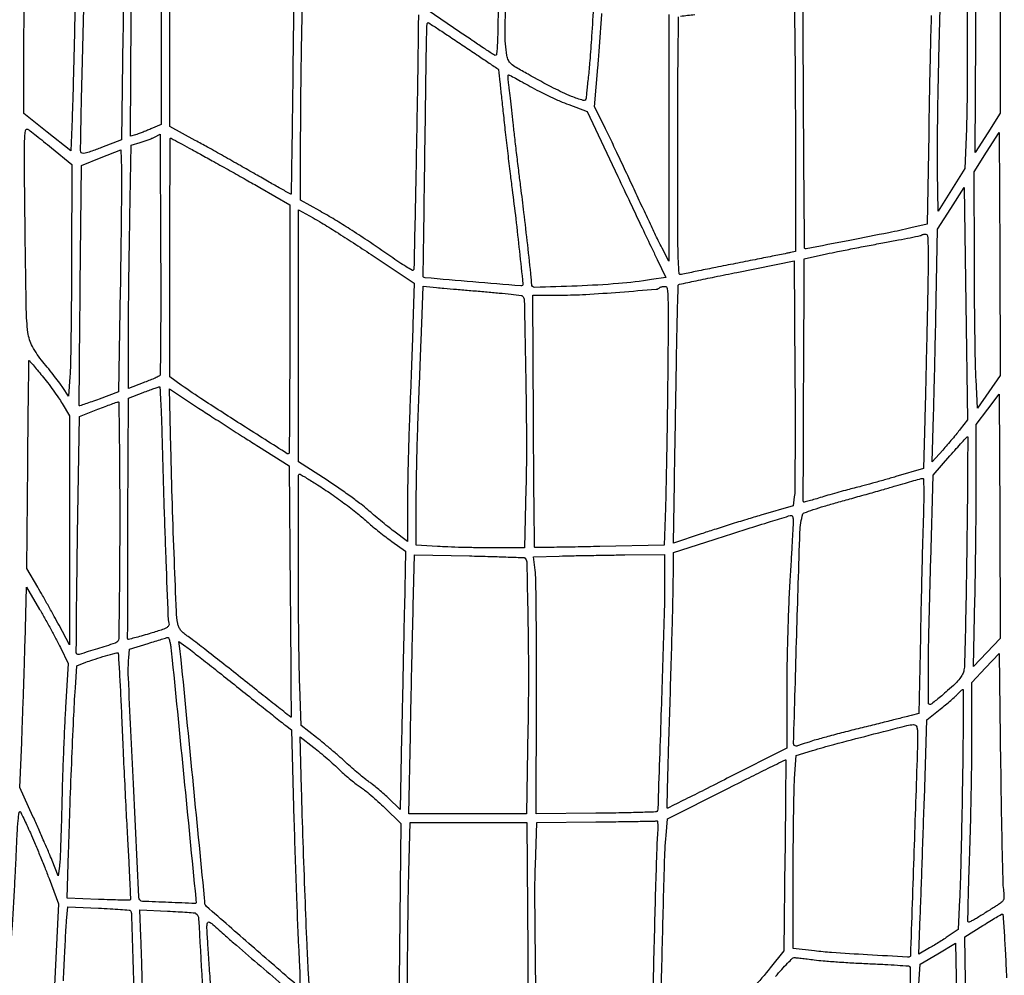
# Model space of a CAD drawing. Extents: x 80 to 960, y 30 to 799.
# Drawn here: x 235 to 273, y 438 to 476 of the extents above; entities that cross this region are included whole.
import ezdxf

# ---------------------------------------------------------------- set-up
doc = ezdxf.new("R2010")
doc.units = 0
doc.header["$MEASUREMENT"] = 0

msp = doc.modelspace()

# ---------------------------------------------------------------- linework, layer by layer
for points in [[(173.944289, 691.728108, 0.00001), (173.979845, 522.972599, -0.000015), (174.00848, 380.395417, -0.000082), (174.009112, 303.898427, -0.000001), (174.000535, 249.045619, -0.482953)], [(377.845479, 250.621061, -0.000004), (377.833254, 290.084465, -0.000124), (377.829877, 352.916205, -0.000009), (377.866332, 523.585993, 0.00001), (377.901808, 690.626143, 0.000118)], [(203.880923, 798.497813, 0.000003), (175.718954, 798.480104, 0.057801)], [(173.959674, 796.821131, 0.000008), (173.947371, 756.115268, 0.00012)], [(377.898984, 755.395633, 0.00001), (377.886686, 796.447302, 0.070765)], [(216.615163, 479.511207, 0.000001), (216.557498, 478.71336, 0.000001), (216.480748, 477.651396, 0.000001), (216.399113, 476.521801, 0.000001), (216.324859, 475.4943, 0.000499), (216.255292, 474.518053, 0.000502), (216.187812, 473.543571, 0.00049), (216.130671, 472.69394, 0.002022), (216.098695, 472.179919, -0.004588), (216.07392, 471.812116, -0.006774), (216.044851, 471.489928, -0.00343), (216.014752, 471.218372, -0.120036), (215.992606, 471.158848, -0.260335), (215.897548, 471.111, -0.002395), (215.080133, 471.150124, -0.00301), (214.27464, 471.19741, -0.182161), (214.144841, 471.256159, -0.223576), (214.108795, 471.356309, -0.00021), (214.34748, 473.865061, -0.002333), (214.594486, 476.328313, -0.003029)], [(229.434493, 482.603234, -0.000003), (229.398979, 482.07043, -0.000058)], [(257.53674, 478.08365, -0.000004), (257.854885, 477.747472, -0.000007), (258.233493, 477.347387, -0.000005), (258.653699, 476.903322)], [(249.993, 475.751994), (249.988967, 475.327047, -0.001747), (249.954812, 472.696812, -0.000919), (249.894949, 469.429069, -0.000035), (249.823531, 465.898543, -0.193643), (249.797678, 465.837878, -0.34182), (249.760796, 465.833181, -0.003493), (249.521384, 465.976387, -0.009316), (249.24229, 466.153191, -0.005693), (248.919336, 466.371631, 0.002551), (248.016663, 466.990486, 0.006056), (247.337283, 467.439264, 0.007638), (246.754085, 467.801967, 0.007841), (246.165126, 468.143439), (245.425152, 468.5571), (245.425018, 470.7144, -0.003094), (245.439213, 473.031612, -0.002232), (245.482577, 475.615973, -0.000162), (245.540058, 478.280824, -0.547536)], [(256.798298, 476.179481, -0.002072), (256.718468, 474.925442, -0.002517), (256.648573, 473.96638, -0.008364), (256.588912, 473.337, 0.001318), (256.558092, 473.054336, 0.001812), (256.531979, 472.800075, 0.001153), (256.511298, 472.586224, 0.021776), (256.507894, 472.518969, -0.493075), (256.395669, 472.434081, -0.030378), (255.936996, 472.590843, -0.022284), (255.24411, 472.912502, -0.007295), (254.252543, 473.446212, -0.00638), (253.793139, 473.709936, -0.048185), (253.591176, 473.857247, -0.098513), (253.486895, 473.995013, -0.072016), (253.428624, 474.178342, -0.044674), (253.360833, 475.084411, -0.001786), (253.421006, 478.393806, -0.000707)], [(253.097829, 477.385352, -0.000985), (253.084381, 475.503804, -0.00895), (253.062209, 474.68335, -0.013538), (253.029158, 474.225053, -0.537806), (252.954, 474.18546, -0.021017), (252.865246, 474.239149, -0.000627), (252.504034, 474.4796, -0.001248), (252.079624, 474.764423, -0.000861), (251.6004, 475.088972), (250.3737, 475.922828)], [(264.589485, 476.010768, -0.000273), (264.608332, 474.641768, -0.002003), (264.622532, 473.100755, -0.001234), (264.627505, 471.287062), (264.6288, 466.572224), (264.43845, 466.528083, -0.007387), (264.301661, 466.498485, -0.000224), (263.732437, 466.384359, -0.000443), (263.061649, 466.250802, -0.000306), (262.3023, 466.100795, 0.000746), (261.545937, 465.950687, 0.00111), (260.884589, 465.816883, 0.000468), (260.318879, 465.700567, 0.023345), (260.20845, 465.672323, -0.481714), (260.114163, 465.736931, -0.01065), (260.081981, 466.368194, -0.006892), (260.063651, 467.524351, -0.000517), (260.0604, 470.666399, -0.001106), (260.064675, 472.598759, -0.001845), (260.077874, 474.225476, -0.000137), (260.095463, 475.681677, -0.4106)], [(260.166689, 475.708274, 0.000093), (260.722215, 475.767267, 0.000504)], [(259.722, 475.774344), (259.717931, 470.981322), (259.713862, 466.1883), (259.45173, 466.6959, -0.007308), (259.304762, 466.990995, -0.001279), (259.037563, 467.551417, -0.001388), (258.727632, 468.210492, -0.001245), (258.4099, 468.8955, 0.001426), (258.081857, 469.602068, 0.001316), (257.740966, 470.325892, 0.001313), (257.433898, 470.969103, 0.004383), (257.227575, 471.388918), (256.82495, 472.190336), (256.960648, 473.715418, 0.002763), (257.016058, 474.379735, 0.00204), (257.070322, 475.115573, 0.002061), (257.115903, 475.811437, 0.00462)], [(269.904937, 475.72695, 0.004711), (269.883037, 475.104666, 0.000828), (269.854826, 473.93434, 0.000898), (269.826479, 472.561732, 0.000806), (269.801949, 471.139148), (269.7471, 467.629996), (269.1126, 467.483151, -0.007324), (268.254393, 467.297733, -0.001537), (266.747445, 467.000003, -0.000102), (265.040588, 466.668587, -0.249219), (264.994517, 466.682683, -0.19643), (264.986001, 466.702969, -0.000026), (264.972798, 468.091828, -0.000668), (264.960319, 469.629012, -0.000403), (264.949435, 471.450917), (264.9249, 476.198602)], [(245.290889, 438.076542, -0.000412), (243.52126, 439.615378, -0.000544), (241.768619, 441.145337, -0.216292), (241.7022, 441.291694, 0.024404), (241.692807, 441.484024, 0.000021), (241.234958, 446.158353, 0.000047), (240.787372, 450.721525, 0.010459), (240.73589, 451.152881), (240.696914, 451.430062), (240.966907, 451.238209, -0.01154), (241.14438, 451.105831, -0.000727), (241.656969, 450.70355, -0.001071), (242.266076, 450.22197, -0.000795), (242.936915, 449.687502, 0.000219), (243.603759, 449.154961, 0.000306), (244.200488, 448.679438, 0.000183), (244.703778, 448.279181, 0.004049), (244.851184, 448.163974), (245.065438, 447.9993), (245.165721, 444.4884, 0.000966), (245.209917, 443.039266, 0.000963), (245.25977, 441.588357, 0.000942), (245.308163, 440.320646, 0.003785), (245.345064, 439.546112, -0.002387), (245.372872, 438.994864, -0.003846), (245.390705, 438.524999, -0.000797), (245.402514, 438.112889, -0.205953)], [(259.047218, 435.76408, -0.000006), (259.014843, 434.461901, -0.1347)], [(245.785764, 437.656622), (245.731401, 438.555661, -0.004527), (245.674333, 439.666211, -0.001042), (245.598949, 441.540245, -0.001097), (245.522842, 443.657776, -0.001207), (245.458575, 445.709209), (245.400044, 447.733719), (245.932836, 447.316609, -0.007805), (246.17117, 447.123948, -0.004692), (246.448221, 446.888303, -0.004697), (246.719388, 446.648743, -0.008175), (246.939164, 446.444273, 0.010046), (247.144316, 446.254835, 0.00842), (247.369194, 446.062066, 0.008517), (247.580709, 445.892836, 0.023005), (247.73813, 445.782398, -0.027905), (247.904054, 445.663554, -0.007652), (248.151633, 445.45811, -0.00771), (248.425559, 445.216215, -0.007972), (248.688812, 444.968625), (249.314064, 444.3615), (249.259267, 439.471241), (249.20447, 434.580983)], [(234.078379, 438.000259), (234.207094, 439.954179, 0.001438), (234.260066, 440.795188, 0.001131), (234.312791, 441.706905, 0.001143), (234.357951, 442.554689, 0.002819), (234.386162, 443.1771, -0.003219), (234.422773, 443.970792, -0.01164), (234.461083, 444.475154, -0.012317), (234.501556, 444.800622, -0.624418), (234.549055, 444.815633, -0.080138), (234.567457, 444.788768, -0.00069), (234.673993, 444.562042, -0.002399), (234.794916, 444.300513, -0.001542), (234.932781, 443.996064, -0.005425), (235.094997, 443.624134, -0.002729), (235.292078, 443.151373, -0.002709), (235.490532, 442.660355, -0.004014), (235.658669, 442.227688), (236.030453, 441.24775), (235.863603, 437.813225, 0.000804)], [(254.596781, 434.750939, -0.000325), (254.551991, 438.187384, -0.001082), (254.519671, 441.349891, -0.009797), (254.535613, 442.731614), (254.587603, 444.401128), (256.879852, 444.425032, 0.000773), (257.763965, 444.435618, 0.001228), (258.520793, 444.44771, 0.000248), (259.187183, 444.460323, 0.059506), (259.247133, 444.468667, -0.454321), (259.274644, 444.450018, -0.018724), (259.286018, 444.316133, -0.021414), (259.286824, 444.136599, -0.011787), (259.273234, 443.91735, 0.013193), (259.249952, 443.523828, 0.000635), (259.208611, 442.209355, 0.001036), (259.164723, 440.6478, 0.000746), (259.121955, 438.9048, -0.00017), (259.08211, 437.200796, -0.000282)], [(196.285897, 335.013345, -0.045637), (196.432742, 335.189758, 0.022731), (196.562837, 335.332252, 0.006895), (196.747022, 335.559692, 0.006891), (196.946665, 335.820613, 0.007457), (197.133746, 336.080224, -0.000562), (197.302215, 336.320937, -0.000932), (197.444956, 336.523597, -0.000043), (197.57406, 336.70614, -0.242423), (197.57768, 336.708021, -0.416734), (197.579983, 336.705715, -0.000001), (197.573162, 335.287166, -0.000182), (197.565083, 333.72579, -0.000109), (197.554408, 331.871037), (197.525515, 327.034031), (197.131408, 326.568126, -0.006908), (196.93703, 326.344672, -0.00295), (196.671225, 326.051003, -0.002919), (196.384111, 325.741181, -0.003835), (196.118255, 325.46196)], [(236.21553, 438.259431, -0.000997), (236.267981, 439.336143, -0.000751), (236.315102, 440.238529, -0.008891), (236.340137, 440.588303), (236.388577, 441.129707), (237.574767, 441.078975, -0.003617), (238.032904, 441.05606, -0.005661), (238.426623, 441.029036, -0.001877), (238.76512, 441.00067, -0.176303), (238.808989, 440.980211, -0.190549), (238.853981, 440.876357, -0.000112), (238.961463, 437.519158, -0.001548)], [(263.855509, 438.41835, -0.007707), (264.101542, 438.702017, -0.011561), (264.325665, 438.941152, -0.006598), (264.519162, 439.133136, -0.194467), (264.582158, 439.1586, -0.026186), (264.651513, 439.154965, -0.001693), (264.852396, 439.133164, -0.002466), (265.091707, 439.105175, -0.001835), (265.355598, 439.072009, 0.011574), (265.710496, 439.034409, 0.003222), (266.268012, 438.991978, 0.00325), (266.899738, 438.952118, 0.003407), (267.522097, 438.921162, -0.002372), (268.098631, 438.893682, -0.003814), (268.589777, 438.864177, -0.000806), (269.019976, 438.834343, -0.197925), (269.054025, 438.817403, -0.186246), (269.089194, 438.721081, -0.000071), (269.019796, 434.937312, -0.000703)], [(271.26037, 436.536), (271.207602, 439.9623), (271.908046, 440.40645, -0.003288), (272.180443, 440.576675, -0.005049), (272.418754, 440.720131, -0.001873), (272.624908, 440.840373, -0.131824), (272.663026, 440.8506, -0.394719), (272.686267, 440.828867, -0.000475), (272.73292, 440.123701, -0.003432), (272.779502, 439.324905, -0.002061), (272.82438, 438.37605, 0.001045)], [(241.955342, 437.7627, -0.000775), (241.89181, 438.658506, -0.001083), (241.837978, 439.459726, -0.000648), (241.794957, 440.13498, -0.014276), (241.788292, 440.332209, -0.06248), (241.809291, 440.506996, -0.467843), (241.874892, 440.538786, -0.075174), (242.013019, 440.449468, -0.002432), (242.508113, 440.007349, 0.005737), (242.929931, 439.635647, 0.000684), (243.874174, 438.824892, 0.000718), (244.818868, 438.018343, 0.005155)]]:
    msp.add_lwpolyline(points, format="xyb")
for points in [[(272.580252, 476.57295), (272.579305, 471.9411), (272.093802, 471.174329), (271.6083, 470.407558), (271.631132, 474.896729), (271.653964, 479.3859), (272.093363, 480.29535, -0.002022), (272.263576, 480.644043, -0.003319), (272.410803, 480.937649, -0.000493), (272.542934, 481.196213, -0.281443), (272.556981, 481.2048, -0.412711), (272.566948, 481.194884, -0.000027), (272.573807, 479.844194, -0.000817), (272.578875, 478.349037, -0.00049)], [(244.775294, 478.7323), (245.183488, 478.555906), (245.123826, 473.683403, -0.000233), (245.100065, 471.813928, -0.000386), (245.078073, 470.237415, -0.00001), (245.057024, 468.809665, -0.159521), (245.051851, 468.794619, -0.37424), (245.03965, 468.792056, -0.000164), (244.643016, 469.013638, -0.002008), (244.200565, 469.263344, -0.001207), (243.677361, 469.563078, 0.001511), (243.083925, 469.902568, 0.001122), (242.426482, 470.274094, 0.001134), (241.80455, 470.621859, 0.002565), (241.331892, 470.881584), (240.3486, 471.415352), (240.3486, 476.136635), (240.3486, 480.857918), (242.35785, 479.883306, 0.0008), (243.157132, 479.497184, 0.001015), (243.89679, 479.143171, 0.000796), (244.518221, 478.848505, 0.008321)], [(235.708866, 480.141622, -0.036828), (236.398427, 479.78434, -0.196702), (236.643333, 479.448927, -0.06378), (236.710537, 478.866354, -0.001678), (236.669038, 476.2557, -0.000791), (236.64082, 474.90136, -0.000814), (236.608573, 473.560348, -0.000786), (236.576897, 472.397914, -0.00347), (236.552406, 471.713235), (236.4993, 470.470169), (235.58985, 471.195579), (234.6804, 471.920988), (234.6804, 473.75733, -0.003236), (234.696566, 476.255184, -0.004898), (234.745991, 478.428232, -0.000915), (234.812436, 480.360857, -0.403651), (234.898022, 480.4434, -0.084741), (234.9678, 480.431488, -0.004535), (235.179843, 480.354753, -0.006998), (235.431076, 480.257225, -0.005035)], [(240.0102, 476.139218), (240.0102, 471.496636), (239.60835, 471.326703, -0.004261), (239.440486, 471.257397, -0.004036), (239.268417, 471.189675, -0.00401), (239.115202, 471.132204, -0.014136), (239.015431, 471.098856), (238.824362, 471.040942), (238.846231, 475.712636), (238.8681, 480.38433), (239.3757, 480.5787, -0.003181), (239.57478, 480.653483, -0.004516), (239.752831, 480.717256, -0.002604), (239.903557, 480.768833, -0.064039), (239.94675, 480.777435, -0.430199), (239.972781, 480.753482, -0.000185), (239.991562, 479.416759, -0.002139), (240.005641, 477.91912, -0.001281)], [(238.526918, 474.972958), (238.46756, 470.898416), (237.69493, 470.601703, -0.005112), (237.272836, 470.444539, -0.035566), (237.060916, 470.38472, -0.098896), (236.946353, 470.383934, -0.298226), (236.892891, 470.435768, -0.059561), (236.882309, 470.538941, -0.000333), (236.899505, 471.525258, -0.001431), (236.923094, 472.650419, -0.000908), (236.956704, 473.961023, 0.000703), (236.992666, 475.341251, 0.000768), (237.023638, 476.681439, 0.000718), (237.046734, 477.828449, 0.003826), (237.053658, 478.4553), (237.05739, 479.5551), (237.793545, 479.90086), (238.5297, 480.246621), (238.557989, 479.64706, -0.012691), (238.566773, 479.243582, -0.000759), (238.560531, 478.026724, -0.001139), (238.547594, 476.577363, -0.000841)], [(271.266147, 471.330853), (271.2095, 469.790007), (270.6898, 468.962053), (270.1701, 468.1341), (270.145817, 469.6569, -0.005336), (270.141707, 470.43629, -0.001757), (270.151921, 471.582442, -0.001749), (270.17217, 472.853943, -0.001981), (270.200695, 474.073537), (270.279856, 476.967374), (270.774878, 477.806581), (271.2699, 478.645788), (271.296347, 475.758744, -0.00213), (271.302318, 474.540431, -0.001866), (271.298385, 473.267145, -0.001875), (271.286229, 472.117171, -0.005607)], [(251.745195, 474.554531, -0.000167), (252.258232, 474.209568, -0.000275), (252.692259, 473.917174, -0.000018), (253.082552, 473.653908, -0.041009), (253.093571, 473.645081, -0.176972), (253.099519, 473.633166, -0.000066), (253.155342, 473.139594, -0.001028), (253.216203, 472.590712, -0.000624), (253.286062, 471.9411, 0.001549), (253.367082, 471.200582, 0.001111), (253.462044, 470.373356, 0.001121), (253.555987, 469.586037, 0.002414), (253.632636, 468.9801, -0.003331), (253.775523, 467.833662, -0.002563), (253.916724, 466.580569, -0.000237), (254.053252, 465.304782, -0.247693), (254.033133, 465.254333, -0.199932), (253.970199, 465.234101, -0.000131), (252.114039, 465.390152, -0.000144), (250.261323, 465.546943, -0.176985), (250.194314, 465.578086, -0.202477), (250.183072, 465.605762, -0.000005), (250.244377, 470.075731, -0.000199), (250.300632, 474.059176, -0.003517), (250.328376, 475.34625, -0.035049), (250.332385, 475.386751, -0.052522), (250.341981, 475.420936, -0.067641), (250.35525, 475.444452, -0.234677), (250.370445, 475.452, -0.145296), (250.399032, 475.443514, -0.000303), (250.790384, 475.188368, -0.002049), (251.230303, 474.8986, -0.001267)], [(254.330218, 472.980066, 0.010813), (254.681622, 472.791329, 0.007138), (255.093093, 472.589013, 0.007184), (255.498991, 472.403678, 0.013794), (255.8304, 472.268851), (256.5495, 471.99917), (257.739521, 469.474435, 0.000222), (258.219655, 468.456958, 0.000256), (258.678215, 467.487598, 0.000229), (259.067512, 466.666713, 0.001502), (259.263983, 466.256107), (259.598423, 465.562513), (259.046862, 465.475779, -0.019113), (257.762867, 465.323883, -0.009962), (256.153555, 465.227843, -0.002817), (254.514582, 465.172012, -0.422562), (254.3922, 465.290964, 0.02714), (254.378047, 465.551519, 0.00058), (254.237676, 466.826054, 0.001531), (254.093551, 468.085765, 0.003205), (253.972146, 469.0647, -0.00174), (253.899154, 469.639475, -0.00105), (253.816432, 470.321274, -0.001051), (253.737083, 470.999076, -0.001842), (253.674662, 471.5604, 0.001025), (253.620662, 472.053323, 0.001206), (253.567436, 472.519949, 0.001056), (253.520688, 472.913933, 0.007523), (253.494774, 473.10435, -0.014848), (253.480031, 473.225999, -0.025222), (253.475883, 473.328408, -0.023343), (253.480262, 473.405668, -0.38427), (253.497931, 473.4216, -0.121198), (253.534579, 473.412584, -0.001329), (253.763537, 473.291899, -0.004063), (254.027143, 473.149297, -0.002623)], [(235.75905, 470.589514), (236.5416, 469.944617), (236.532642, 466.205259, -0.001295), (236.525228, 464.717999, -0.001635), (236.510308, 463.34219, -0.001294), (236.491036, 462.18825, -0.013162), (236.469192, 461.709657), (236.4147, 460.953414), (236.193747, 461.286657, 0.014554), (236.07243, 461.458548, 0.004156), (235.87434, 461.718039, 0.00418), (235.645793, 462.007297, 0.004425), (235.416679, 462.287231, -0.049654), (235.016109, 462.878416, -0.092614), (234.839377, 463.427139, -0.027667), (234.774651, 464.330045, -0.00106), (234.727154, 467.692314, -0.000688), (234.702588, 470.003096, -0.009381), (234.710585, 470.844265, -0.021778), (234.74118, 471.269545, -0.532768), (234.829594, 471.31517, -0.037391), (234.921767, 471.255126, -0.002688), (235.16322, 471.068696, -0.003762), (235.448609, 470.842407, -0.002834)], [(239.947474, 461.742561, -0.075005), (239.899327, 461.711586, -0.004116), (239.734405, 461.639173, -0.00631), (239.535673, 461.556814, -0.004565), (239.31225, 461.469866), (238.7412, 461.253618), (238.7412, 463.178399, -0.002068), (238.745062, 464.112058, -0.000886), (238.75759, 465.359177, -0.000877), (238.775626, 466.688017, -0.001156), (238.796996, 467.899442), (238.852793, 470.695705), (239.198846, 470.798762, 0.010619), (239.346828, 470.846275, 0.008311), (239.505375, 470.903887, 0.008416), (239.651189, 470.962464, 0.020287), (239.7564, 471.011917), (239.9679, 471.122015), (239.989774, 466.460511, -0.001294), (239.993542, 464.669199, -0.00212), (239.986371, 463.151743, -0.00024), (239.973598, 461.799576, -0.212998)], [(241.538108, 470.344036, -0.001549), (242.057747, 470.056677, -0.000883), (242.684013, 469.706364, -0.000882), (243.31309, 469.351556, -0.001462), (243.842434, 469.04972), (245.009768, 468.379567), (245.003687, 463.566586, -0.000549), (244.999324, 461.719118, -0.000908), (244.991094, 460.15912, -0.000047), (244.980991, 458.753159, -0.197021), (244.969356, 458.725356, -0.351273), (244.90572, 458.718342, -0.000197), (243.180587, 459.814945, -0.002324), (241.654564, 460.795817, -0.010918), (240.79275, 461.382578), (240.3486, 461.699385), (240.3486, 466.333792, -0.000531), (240.350487, 468.11086, -0.000886), (240.356313, 469.606843, -0.000032), (240.364051, 470.957456, -0.412518), (240.374858, 470.9682, -0.123557), (240.394654, 470.963232, -0.000184), (240.727394, 470.784852, -0.001481), (241.10031, 470.583332, -0.000912)], [(272.137752, 461.121808), (271.6929, 460.488273), (271.639444, 461.603986, -0.007177), (271.618074, 462.241269, -0.001335), (271.598755, 463.412324, -0.001431), (271.583743, 464.781602, -0.001306), (271.575994, 466.193283), (271.566, 469.666867), (272.05245, 470.428627), (272.5389, 471.190387), (272.560752, 466.472866), (272.582605, 461.755344)], [(238.423831, 465.091548), (238.3605, 461.118395), (237.606324, 460.840224, -0.002988), (237.315993, 460.735104, -0.004907), (237.068904, 460.650029, -0.001011), (236.852265, 460.578295, -0.319326), (236.835864, 460.583376, -0.166409), (236.829283, 460.603078, -0.00002), (236.839451, 461.965164, -0.000551), (236.852418, 463.471857, -0.000333), (236.87094, 465.25739), (236.9223, 469.910079), (237.6837, 470.21165), (238.4451, 470.513221), (238.466131, 469.78896, -0.008774), (238.471504, 469.321012, -0.000735), (238.46238, 468.110338, -0.000978), (238.446549, 466.666067, -0.000755)], [(271.029516, 459.674429, -0.007886), (270.895517, 459.504559, -0.003622), (270.715834, 459.287252, -0.003586), (270.523424, 459.061268, -0.004953), (270.347282, 458.861408), (269.939654, 458.408028), (269.990841, 460.183164, 0.001041), (270.014139, 461.054087, 0.000422), (270.042412, 462.240877, 0.000418), (270.070678, 463.517479, 0.000532), (270.094523, 464.6954), (270.147018, 467.432499), (270.666159, 468.239759), (271.1853, 469.047018), (271.244711, 464.540544), (271.304122, 460.03407)], [(248.159382, 466.452142), (249.836665, 465.3423), (249.783502, 463.7349, -0.000642), (249.757574, 462.980315, -0.000323), (249.723015, 462.028095, -0.000321), (249.686023, 461.043843, -0.000476), (249.652244, 460.1817, 0.002418), (249.622176, 459.329743, 0.001734), (249.59648, 458.377342, 0.001751), (249.578335, 457.470333, 0.003771), (249.572075, 456.771605), (249.57, 455.307311), (249.04125, 455.709891, -0.006077), (248.804034, 455.8951, -0.003658), (248.526958, 456.120249, -0.003663), (248.254747, 456.348141, -0.006392), (248.032968, 456.541528, 0.01988), (247.775446, 456.754135, 0.006066), (247.369552, 457.055244, 0.006062), (246.906337, 457.381763, 0.006588), (246.447916, 457.687843), (245.342395, 458.4051), (245.341197, 463.29489), (245.34, 468.184681), (245.91105, 467.873333, -0.013586), (246.231521, 467.687137, -0.002547), (246.807056, 467.327427, -0.002724), (247.475356, 466.899875, -0.00249)], [(269.756503, 464.60205, -0.000403), (269.732461, 463.450238, -0.000296), (269.704037, 462.17397, -0.000299), (269.675713, 460.966766, -0.000668), (269.652396, 460.048745), (269.601341, 458.139191), (268.53212, 457.829366, -0.0019), (268.082434, 457.700912, -0.001707), (267.61545, 457.571152, -0.00171), (267.19569, 457.457599, -0.005384), (266.913, 457.385414, 0.005779), (266.652577, 457.318696, 0.002745), (266.318686, 457.227062, 0.00272), (265.970579, 457.127423, 0.003855), (265.662002, 457.034692, -0.004594), (265.391903, 456.953958, -0.007529), (265.161564, 456.891151, -0.002311), (264.963445, 456.841296, -0.337398), (264.942902, 456.850198, -0.128822), (264.935579, 456.878309, -0.000029), (264.937563, 458.254273, -0.000598), (264.941675, 459.779524, -0.000362), (264.950007, 461.584949), (264.975115, 466.287598), (265.838307, 466.474939, -0.003756), (266.265641, 466.564329, -0.001468), (266.856973, 466.681589, -0.001453), (267.497606, 466.80474, -0.001807), (268.093961, 466.915352, 0.002058), (268.630535, 467.015154, 0.003273), (269.088752, 467.105448, 0.000754), (269.489132, 467.1877, 0.14635), (269.525111, 467.207111, -0.106294), (269.548203, 467.22203, -0.031705), (269.588531, 467.234435, -0.030226), (269.6368, 467.24295, -0.028549), (269.686678, 467.2458, -0.390677), (269.75684, 467.181104, -0.013655), (269.778474, 466.778733, -0.010312), (269.782461, 466.089251, -0.001306)], [(264.587133, 457.045341), (264.538329, 456.700783), (263.293414, 456.333862, 0.002549), (262.738294, 456.167167, 0.001648), (262.097339, 455.968817, 0.001657), (261.472228, 455.770833, 0.003133), (260.969846, 455.606408), (259.891193, 455.245876), (259.932995, 457.586888, 0.000137), (259.952111, 458.674166, 0.000073), (259.975225, 460.021105, 0.000073), (259.998455, 461.398138, 0.000113), (260.018056, 462.586207, -0.001176), (260.037085, 463.607853, -0.001923), (260.058579, 464.473608, -0.000215), (260.081046, 465.245528, -0.19125), (260.095261, 465.278461, -0.145031), (260.127637, 465.296037, -0.000231), (260.7739, 465.432992, -0.001783), (261.500975, 465.584015, -0.001098), (262.357854, 465.756855), (264.5865, 466.201303), (264.611218, 461.795602, -0.001073), (264.617153, 460.082365, -0.001597), (264.61434, 458.582861, -0.000681), (264.60609, 457.300192, -0.033241)], [(252.602528, 465.005288, -0.002984), (253.136091, 464.957227, -0.004701), (253.593402, 464.908939, -0.001364), (253.989125, 464.862294, -0.167886), (254.033872, 464.840528, -0.193687), (254.105584, 464.672209, -0.000444), (254.158677, 461.912679, -0.003269), (254.189137, 459.334097, -0.007253), (254.170994, 457.36875), (254.116263, 455.0634), (252.837182, 455.063838, -0.00361), (252.287064, 455.067998, -0.002845), (251.691531, 455.080192, -0.002876), (251.138417, 455.097852, -0.007114), (250.73325, 455.118897), (249.9084, 455.173519), (249.910445, 456.70471, -0.003647), (249.916748, 457.435081, -0.001697), (249.935052, 458.382543, -0.00168), (249.960986, 459.377071, -0.002346), (249.991341, 460.2663, -0.000025), (250.025722, 461.150461, -0.000019), (250.063871, 462.129305, -0.000019), (250.100001, 463.054559, -0.000042), (250.127525, 463.757245), (250.184858, 465.217791), (250.702279, 465.169662, 0.00132), (250.987717, 465.143871, 0.000296), (251.473913, 465.101524, 0.000307), (252.035166, 465.053322, 0.000298)], [(259.671983, 461.64105, -0.000821), (259.653523, 460.166554, -0.00082), (259.63022, 458.691903, -0.000801), (259.605699, 457.404471, -0.003253), (259.584413, 456.620701), (259.535725, 455.174702), (257.036233, 455.11728, -0.000911), (256.076177, 455.096974, -0.001498), (255.263984, 455.08371, -0.000125), (254.536192, 455.074187, -0.20225), (254.512967, 455.083633, -0.196174), (254.50311, 455.107079, -0.000032), (254.488143, 456.535343, -0.000751), (254.474041, 458.117524, -0.000453), (254.461846, 459.992236), (254.4345, 464.877063), (255.541862, 464.877032, 0.014116), (256.489092, 464.903752, 0.005282), (257.815573, 464.992754, 0.001253), (259.222122, 465.105612, 0.177537), (259.371019, 465.174619, -0.115276), (259.396393, 465.190381, -0.028815), (259.443746, 465.203421, -0.027899), (259.501097, 465.2124, -0.024887), (259.561332, 465.2154, -0.383191), (259.65306, 465.133002, -0.019033), (259.68339, 464.694189, -0.009715), (259.692904, 463.868202, -0.000742)], [(235.391968, 461.741537, -0.008786), (235.601138, 461.477973, -0.006511), (235.823336, 461.179692, -0.006585), (236.025794, 460.892505, -0.014719), (236.170241, 460.667864), (236.457, 460.191654), (236.455376, 455.745177), (236.453753, 451.2987), (236.046501, 452.0601, 0.002966), (235.860064, 452.403747, 0.001788), (235.63515, 452.809074, 0.00179), (235.408746, 453.210292, 0.003135), (235.218042, 453.5406), (234.796833, 454.2597), (234.832492, 458.29935, -0.000375), (234.847326, 459.848357, -0.000625), (234.862421, 461.152353, -0.000016), (234.877592, 462.332376, -0.410444), (234.884303, 462.339, -0.219739), (234.89496, 462.334079, -0.000318), (235.040092, 462.163495, -0.002468), (235.202358, 461.970605, -0.00151)], [(240.040873, 459.39915, 0.00137), (240.111172, 456.929503, 0.001578), (240.192122, 454.574083, 0.000379), (240.275526, 452.395653, 0.054565), (240.313171, 452.143243, -0.199076), (240.299314, 452.041939, -0.137339), (240.215053, 451.960419, -0.045814), (240.015552, 451.87505, -0.005231), (239.547753, 451.729158, -0.004154), (239.235698, 451.638229, -0.006811), (238.969826, 451.567043, -0.001904), (238.740035, 451.509792, -0.333425), (238.718185, 451.519115, -0.131855), (238.710332, 451.548444, -0.000033), (238.71119, 452.912441, -0.000645), (238.714193, 454.425172, -0.000391), (238.721454, 456.215471), (238.744008, 460.878442), (239.313654, 461.094552, -0.001991), (239.535848, 461.177837, -0.002926), (239.731839, 461.249109, -0.001378), (239.899118, 461.308316, -0.054163), (239.937332, 461.317231, -0.433056), (239.959931, 461.298337, -0.000788), (239.990036, 460.756504, -0.004415), (240.018007, 460.136701, -0.002638)], [(243.785306, 459.001419), (244.980111, 458.252173), (245.019927, 453.379536, -0.000154), (245.034625, 451.510202, -0.000257), (245.04572, 449.934282, -0.000005), (245.055033, 448.50538, -0.135408), (245.051821, 448.493437, -0.45415), (245.043566, 448.491881, -0.000042), (244.499499, 448.919686, -0.001017), (243.896954, 449.395542, -0.000609), (243.1827, 449.963401, 0.001203), (242.447293, 450.546652, 0.001612), (241.777486, 451.071762, 0.001112), (241.213271, 451.509148, 0.016931), (241.012592, 451.653435, -0.032801), (240.870659, 451.762475, -0.051723), (240.766417, 451.875095, -0.058178), (240.69608, 451.995914, -0.058779), (240.655767, 452.129272, -0.033281), (240.604247, 452.597481, -0.000975), (240.522521, 454.584418, -0.002121), (240.446338, 456.765411, -0.002165), (240.389246, 458.932078), (240.338526, 461.235655), (241.464513, 460.493161, 0.001865), (241.981867, 460.154771, 0.001057), (242.610715, 459.748683, 0.001055), (243.246198, 459.342105, 0.001739)], [(272.064619, 451.001814), (271.546659, 450.4527), (271.598481, 453.0753, 0.001285), (271.618347, 454.23107, 0.00089), (271.635124, 455.538065, 0.000898), (271.646749, 456.793635, 0.001848), (271.650451, 457.776381), (271.6506, 459.854861), (272.09475, 460.442912), (272.5389, 461.030962), (272.56074, 456.290945), (272.582579, 451.550927)], [(238.401505, 456.14205, -0.001267), (238.39653, 454.375504, -0.002047), (238.382332, 452.872012, -0.000314), (238.36346, 451.539749, -0.138956), (238.338055, 451.454905, -0.173298), (238.219662, 451.36292, -0.003999), (237.53311, 451.143496, -0.003008), (236.830409, 450.929717, -0.275335), (236.730072, 450.955128, -0.200851), (236.715766, 450.990034, -0.000083), (236.725964, 452.327514, -0.001217), (236.741186, 453.816013, -0.000738), (236.766084, 455.577084), (236.8377, 460.163437), (237.5568, 460.444255, -0.002419), (237.836957, 460.552101, -0.003599), (238.083303, 460.643542, -0.001593), (238.294206, 460.719344, -0.072745), (238.33935, 460.728337, -0.425116), (238.365372, 460.70397, -0.000189), (238.383781, 459.382461, -0.002163), (238.397442, 457.901692, -0.001295)], [(271.281476, 455.001375, -0.000995), (271.255509, 453.302588, -0.001502), (271.2255, 451.822986, -0.000572), (271.194419, 450.550915, -0.035791), (271.172625, 450.327225, -0.070607), (271.117353, 450.154473, -0.054374), (271.01222, 449.986514, -0.035978), (270.833945, 449.791209, -0.010977), (270.537485, 449.5221, -0.003886), (270.307612, 449.325574, -0.005576), (270.10067, 449.155324, -0.003126), (269.923873, 449.014961, -0.083395), (269.871206, 448.9863, -0.513079), (269.794903, 449.040331, -0.002224), (269.792451, 450.214824, -0.005301), (269.8138, 451.861716, -0.001322), (269.884347, 454.552974), (269.980705, 457.891848), (270.625303, 458.634104, -0.002456), (270.874932, 458.918717, -0.00395), (271.090796, 459.158563, -0.000846), (271.281863, 459.366805, -0.203538), (271.30478, 459.37718, -0.422611), (271.318933, 459.363285, -0.000063), (271.312323, 458.092126, -0.001246), (271.301281, 456.679541, -0.000746)], [(246.006653, 457.557846, -0.011285), (246.540962, 457.207093, -0.008834), (247.105062, 456.803406, -0.009013), (247.631468, 456.397524, -0.016075), (248.0472, 456.04235, 0.011611), (248.231085, 455.882389, 0.005609), (248.473434, 455.685812, 0.005559), (248.7307, 455.486494, 0.00795), (248.963609, 455.315914), (249.499317, 454.9365), (249.450652, 452.7369, 0.000201), (249.428006, 451.694426, 0.000096), (249.39975, 450.357096, 0.000096), (249.370805, 448.96182, 0.000137), (249.345707, 447.724241), (249.289427, 444.911182), (248.816363, 445.361478, 0.007956), (248.61663, 445.545631, 0.007555), (248.407709, 445.726595, 0.007528), (248.21817, 445.881014, 0.026306), (248.0895, 445.972096, -0.027053), (247.954348, 446.068071, -0.005968), (247.733817, 446.247691, -0.00619), (247.483633, 446.461789, -0.005922), (247.235064, 446.685159, 0.0058), (246.962103, 446.930567, 0.003618), (246.636873, 447.212075, 0.00363), (246.312205, 447.484965, 0.006581), (246.042116, 447.702725), (245.449803, 448.16755), (245.394902, 449.683237, -0.007098), (245.351624, 451.649182, -0.002213), (245.341624, 454.600783, -0.000167), (245.346133, 457.88793, -0.547503), (245.40345, 457.924446, -0.026894), (245.446957, 457.90133, -0.000986), (245.606814, 457.804607, -0.001797), (245.795251, 457.689154, -0.001261)], [(269.592539, 456.18435, 0.001848), (269.567762, 455.37429, 0.000616), (269.537325, 454.187935, 0.000613), (269.50684, 452.873754, 0.000698), (269.480953, 451.615543), (269.423756, 448.632986), (269.120128, 448.554729, -0.001932), (268.925619, 448.505398, -0.000174), (268.437558, 448.383801, -0.000226), (267.855349, 448.239241, -0.000176), (267.222857, 448.082736, 0.002447), (266.578178, 447.920105, 0.002739), (265.958947, 447.757043, 0.002519), (265.433047, 447.612627, 0.014582), (265.158063, 447.5269, -0.001771), (264.975386, 447.464773, -0.002723), (264.816777, 447.412417, -0.000902), (264.679355, 447.368157, -0.0776), (264.657856, 447.3648, -0.422482), (264.559019, 447.466459, -0.000291), (264.680186, 451.682788, -0.001063), (264.805874, 455.679471, -0.065611), (264.92217, 456.37962, -0.238352), (264.965096, 456.424459, -0.003471), (265.323016, 456.547967, -0.008641), (265.748565, 456.683368, -0.005488), (266.248467, 456.827005, 0.000996), (266.816899, 456.984819, 0.000714), (267.451698, 457.163398, 0.000721), (268.05572, 457.335192, 0.001552), (268.5204, 457.46964, -0.00127), (268.898789, 457.579353, -0.001898), (269.230075, 457.673137, -0.000786), (269.514227, 457.751933, -0.041008), (269.570114, 457.762505, -0.437517), (269.602114, 457.734447, -0.00297), (269.610344, 457.32604, -0.008118), (269.609325, 456.823235, -0.004003)], [(264.542325, 456.09975, -0.011292), (264.537329, 455.936722, -0.000443), (264.504955, 455.339011, -0.000786), (264.464887, 454.63148, -0.000555), (264.417738, 453.8367, 0.005069), (264.370485, 452.896693, 0.00274), (264.330393, 451.738715, 0.002728), (264.302458, 450.558879, 0.004298), (264.292713, 449.545825), (264.2904, 447.28535), (261.98505, 446.117455, -0.000739), (261.099449, 445.670451, -0.001221), (260.350096, 445.295897, -0.000076), (259.675321, 444.960804, -0.231134), (259.656548, 444.960682, -0.295444), (259.647359, 444.975723, -0.000037), (259.678007, 446.146312, -0.000912), (259.714419, 447.443065, -0.000549), (259.762108, 448.981252, 0.00069), (259.811406, 450.585982, 0.000835), (259.853066, 452.091783, 0.000706), (259.884227, 453.359467, 0.005741), (259.89101, 453.940004), (259.8912, 454.889309), (261.47745, 455.394858, -0.000546), (262.756105, 455.800838, -0.001473), (263.665467, 456.08553, -0.000613), (264.366109, 456.301675, -0.047035), (264.48075, 456.325392, -0.308017), (264.505077, 456.312491, -0.054859), (264.525011, 456.262, -0.042833), (264.538461, 456.188418, -0.025814)], [(259.55261, 453.85785, -0.007378), (259.528063, 452.216691, -0.001015), (259.419604, 448.801013, -0.000068), (259.288124, 444.925092, -0.189711), (259.24765, 444.831716, -0.190805), (259.202656, 444.812174, -0.000534), (258.533937, 444.791038, -0.003051), (257.775572, 444.772511, -0.001887), (256.884104, 444.75954), (254.567639, 444.73458), (254.5807, 449.20104, 0.001414), (254.58087, 450.950398, 0.001992), (254.5704, 452.509989, 0.001154), (254.553292, 453.825359, 0.027604), (254.527294, 454.193496), (254.460826, 454.719492), (255.462863, 454.746354, -0.00162), (255.954419, 454.757939, -0.000657), (256.624087, 454.77067, -0.00065), (257.344354, 454.782478, -0.000828), (258.00885, 454.791408), (259.5528, 454.8096)], [(254.128512, 454.673994, -0.212749), (254.20195, 454.518203, -0.00075), (254.24351, 452.413674, -0.004217), (254.264954, 450.228054, -0.004337), (254.249151, 448.06275), (254.196108, 444.7422), (251.911806, 444.7422), (249.627504, 444.7422), (249.68438, 447.76665, -0.000473), (249.710148, 449.071302, -0.000367), (249.740579, 450.491312, -0.000371), (249.770919, 451.81588, -0.000896), (249.795828, 452.794994), (249.8504, 454.798889), (251.97325, 454.750401, -0.001198), (252.789471, 454.729801, -0.001952), (253.482034, 454.707955, -0.000242), (254.098392, 454.685806, -0.170281)], [(236.099153, 451.190949), (236.397256, 450.575599), (236.297335, 448.864449, 0.003318), (236.255915, 448.063858, 0.001701), (236.214058, 447.05952, 0.00169), (236.177968, 446.02492, 0.002546), (236.154153, 445.1229, -0.001777), (236.13413, 444.317511, -0.002284), (236.109702, 443.577099, -0.001748), (236.084227, 442.956754, -0.01978), (236.063579, 442.7118), (236.016265, 442.3311), (235.779891, 442.9233, 0.00569), (235.655088, 443.225926, 0.001844), (235.46374, 443.670777, 0.001838), (235.24737, 444.163768, 0.002065), (235.035563, 444.636304), (234.52761, 445.757108), (234.598039, 447.512704, 0.001111), (234.629298, 448.337656, 0.000557), (234.665328, 449.380379, 0.000553), (234.700208, 450.45922, 0.000818), (234.728205, 451.405442), (234.787942, 453.542585), (235.294497, 452.674442, -0.00442), (235.510263, 452.297032, -0.003379), (235.739818, 451.880558, -0.003417), (235.949499, 451.487599, -0.008051)], [(240.384929, 451.19295, -0.007624), (240.441474, 450.698852, -0.000046), (240.891354, 446.151266, -0.000014), (241.355856, 441.45012, -0.024619), (241.3638, 441.288879, -0.425344), (241.332518, 441.25876, -0.00046), (240.300636, 441.298788, -0.000658), (239.280404, 441.34065, -0.193397), (239.205268, 441.374601, -0.180933), (239.143265, 441.518706, -0.00012), (238.932242, 445.903523, -0.000564), (238.739125, 450.03391, -0.032953), (238.754448, 450.788993), (238.7835, 451.125286), (239.5026, 451.353481, -0.001302), (239.782191, 451.441404, -0.001952), (240.026771, 451.516572, -0.00079), (240.236802, 451.579862, -0.043389), (240.277211, 451.588238, -0.352496), (240.301426, 451.573052, -0.016707), (240.331752, 451.474829, -0.021264), (240.360915, 451.346538, -0.012953)], [(238.475181, 448.48575, 0.001121), (238.524417, 447.357058, 0.000709), (238.586649, 446.04103, 0.000712), (238.651462, 444.748314, 0.001314), (238.708409, 443.697599, -0.00131), (238.755731, 442.824601, -0.002145), (238.790715, 442.08463, -0.000249), (238.818722, 441.425359, -0.20984), (238.807325, 441.396125, -0.202539), (238.77879, 441.384538, -0.000838), (238.432011, 441.389955, -0.003923), (238.036204, 441.399908, -0.002439), (237.572031, 441.417492), (236.36691, 441.469033), (236.416125, 443.253667, -0.002057), (236.467066, 444.860948, -0.001386), (236.537848, 446.69531, -0.001366), (236.613932, 448.420602, -0.003857), (236.679667, 449.625194), (236.733535, 450.489688), (237.081717, 450.622636, -0.01364), (237.352342, 450.717597, -0.004708), (237.748231, 450.840397, -0.003777), (238.138877, 450.954342, -0.029648), (238.323471, 450.995035, -0.442581), (238.343747, 450.978785, -0.00036), (238.387659, 450.261053, -0.002978), (238.431831, 449.450313, -0.00178)], [(272.700536, 441.80461, -0.012394), (272.72484, 441.534383, -0.092145), (272.709604, 441.406805, -0.139674), (272.651167, 441.317648, -0.041491), (272.518223, 441.220691, 0.002788), (272.398459, 441.146806, 0.000886), (272.220774, 441.035378, 0.000884), (272.023183, 440.91049, 0.000984), (271.832996, 440.789285, -0.009895), (271.656729, 440.681319, -0.015819), (271.501642, 440.596968, -0.009738), (271.372478, 440.535047, -0.312889), (271.339853, 440.540947, -0.203772), (271.323928, 440.580433, -0.000386), (271.337687, 441.287597, -0.002652), (271.358062, 442.085479, -0.001629), (271.390107, 443.025105, 0.002692), (271.425101, 444.119409, 0.001716), (271.454583, 445.392619, 0.001723), (271.474906, 446.641416, 0.003207), (271.4814, 447.653961), (271.4814, 449.839696), (272.01015, 450.400723), (272.5389, 450.961751), (272.594313, 446.604126, 0.000964), (272.619234, 444.902453, 0.001389), (272.648374, 443.396747, 0.000722), (272.678461, 442.12059, 0.02237)], [(271.114221, 446.07465, -0.000953), (271.088986, 444.652943, -0.001028), (271.058888, 443.266902, -0.000969), (271.028314, 442.077774, -0.004946), (271.003494, 441.416858), (270.948055, 440.248816), (270.601378, 440.013158, -0.00626), (270.438815, 439.905606, -0.003301), (270.234444, 439.775941, -0.003283), (270.023434, 439.645929, -0.005058), (269.839066, 439.536534), (269.423432, 439.295566), (269.477258, 440.771033, 0.000384), (269.504756, 441.541063, 0.000115), (269.545525, 442.71557, 0.000115), (269.590695, 444.03434, 0.000125), (269.634072, 445.318801), (269.737061, 448.391102), (270.24968, 448.799287, 0.005368), (270.457753, 448.968651, 0.005611), (270.659059, 449.139991, 0.005405), (270.829643, 449.291788, 0.02458), (270.923462, 449.385936, -0.012177), (270.988287, 449.454298, -0.016977), (271.04975, 449.511976, -0.013417), (271.102781, 449.556, -0.168062), (271.127067, 449.5644, -0.415121), (271.144217, 449.547196, -0.000146), (271.140801, 448.539286, -0.001901), (271.132371, 447.412798, -0.001139)], [(269.36823, 447.72435, -0.009289), (269.35884, 447.090588, -0.000132), (269.23087, 443.289869, -0.000006), (269.09266, 439.218343, -0.270994), (269.078847, 439.196469, -0.134877), (268.978628, 439.175091, -0.0003), (267.428266, 439.266002, -0.001858), (266.036787, 439.353625, -0.013449), (265.36905, 439.416242), (264.5442, 439.516034), (264.5442, 442.369757, -0.001723), (264.548191, 443.527493, -0.001909), (264.560176, 444.646313, -0.001768), (264.577428, 445.601035, -0.009876), (264.598588, 446.112381), (264.652976, 447.001284), (265.296538, 447.197287, -0.008955), (266.122595, 447.43279, -0.002168), (267.496915, 447.791744, -0.000762), (268.96003, 448.164744, -0.04969), (269.21835, 448.203466, -0.164965), (269.293377, 448.182096, -0.167321), (269.339395, 448.119606, -0.065213), (269.362061, 447.989854, -0.009735)], [(264.224104, 443.118175), (264.184342, 439.42145), (263.65381, 438.758366, -0.02026), (262.991266, 437.995781, -0.007823), (262.014283, 436.991205, -0.007893), (260.995576, 436.007558, -0.017855), (260.1873, 435.303777), (259.4259, 434.687188), (259.397843, 435.252044, -0.01784), (259.385595, 436.129733, -0.000639), (259.463006, 439.494781, -0.0008), (259.548533, 442.799095, -0.013133), (259.607913, 443.902959), (259.659327, 444.544218), (261.949331, 445.698041, -0.000805), (262.828307, 446.139143, -0.00134), (263.570249, 446.5075, -0.000073), (264.238496, 446.836918, -0.377191), (264.2516, 446.833383, -0.149399), (264.25655, 446.81675, -0.00002), (264.248583, 445.734416, -0.000523), (264.238468, 444.536948, -0.000316)], [(254.238022, 439.39125, -0.000017), (254.249081, 437.46851, -0.000029), (254.258252, 435.848236), (254.266494, 434.376965, -0.023182), (254.266162, 434.368827, -0.382063), (254.261746, 434.364681, -0.000017), (253.575931, 434.348316, -0.000655), (252.817916, 434.331249, -0.000393), (251.91765, 434.312868), (249.57, 434.266783), (249.57, 437.418119, -0.001516), (249.574083, 438.76512, -0.001236), (249.58639, 440.20692, -0.001248), (249.604314, 441.534118, -0.003273), (249.625795, 442.486628), (249.68159, 444.4038), (251.945305, 444.4038), (254.20902, 444.4038)], [(241.361935, 440.875951, -0.200371), (241.462727, 440.668208, -0.000227), (241.738914, 435.720181, -0.000217), (242.010991, 430.766768, -0.2131), (241.932899, 430.562699, -0.251408), (241.865365, 430.542341, -0.001026), (241.07263, 430.704577, -0.005486), (240.31512, 430.869911, -0.010626), (239.7141, 431.021531), (239.4603, 431.091325), (239.363113, 435.019213, 0.000377), (239.322837, 436.598886, 0.000441), (239.282187, 438.09706, 0.000388), (239.245725, 439.36342, 0.002716), (239.224097, 439.981233), (239.182268, 441.015366), (240.251884, 440.963519, -0.002944), (240.664799, 440.941066, -0.004628), (241.019178, 440.916409, -0.001364), (241.325844, 440.891375, -0.161224)], [(270.984819, 432.437242), (271.0161, 430.411184), (270.143436, 430.081006, -0.003739), (269.806944, 429.956561, -0.006086), (269.519276, 429.856553, -0.001589), (269.269107, 429.773863, -0.297154), (269.244081, 429.780564, -0.190222), (269.215735, 429.856908, -0.000046), (269.293089, 433.625575, -0.00062), (269.366945, 437.004411, -0.01041), (269.416069, 438.122321), (269.466801, 438.904943), (270.156851, 439.310218), (270.8469, 439.715494), (270.900219, 437.089397, -0.00031), (270.92292, 435.936021, -0.000219), (270.947064, 434.639561, -0.000221), (270.969062, 433.399744, -0.000465)]]:
    msp.add_lwpolyline(points, format="xyb", close=True)

doc.saveas('drawing.dxf')
